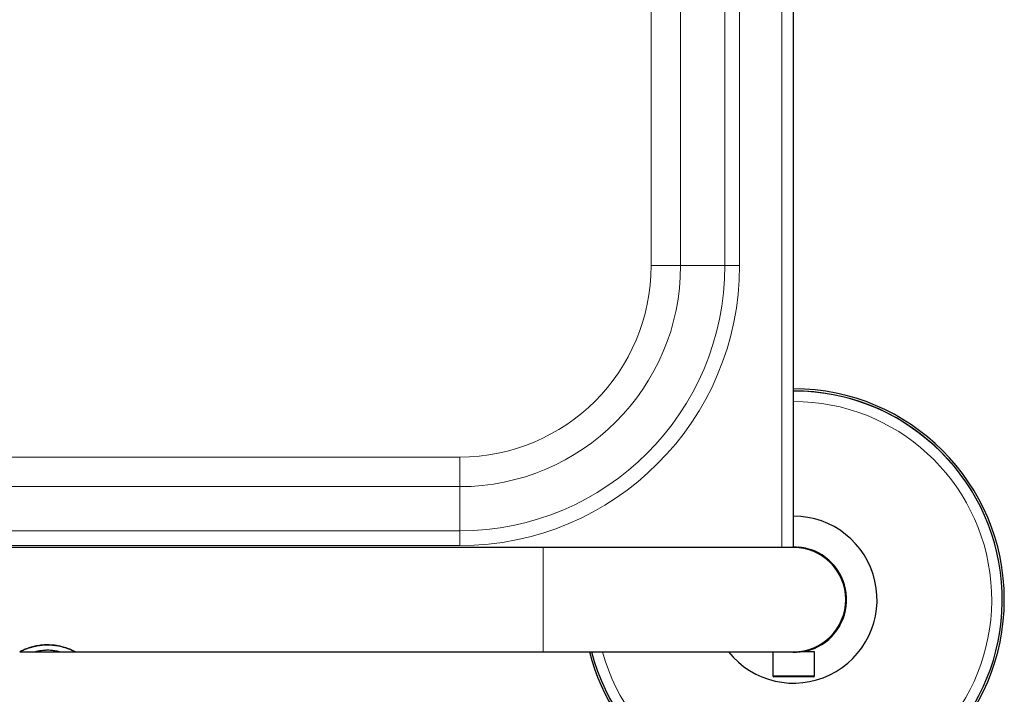
# Model space of a CAD drawing. Units: millimetres. Extents: x 0 to 210, y 0 to 297.
# Drawn here: x 72 to 83, y 124 to 132 of the extents above; entities that cross this region are included whole.
import ezdxf

# ---------------------------------------------------------------- set-up
doc = ezdxf.new("R2010")
doc.units = ezdxf.units.MM
doc.linetypes.add('SLD-Durchgehend', pattern=[0])

msp = doc.modelspace()

# ---------------------------------------------------------------- linework, layer by layer
at = {"color": 8, "linetype": 'SLD-Durchgehend', "lineweight": 18}
for p, q in [((80.72139, 126.06953), (80.72139, 154.81953)), ((79.15428, 151.44453), (79.15428, 129.44453)), ((79.50784, 129.44453), (79.50784, 151.44453)), ((80.03817, 151.44453), (80.03817, 129.44453)), ((80.21494, 129.44453), (80.21494, 151.44453)), ((79.15428, 129.44453), (79.50784, 129.44453)), ((79.50784, 129.44453), (80.03817, 129.44453)), ((80.03817, 129.44453), (80.21494, 129.44453)), ((76.86139, 127.15164), (64.86139, 127.15164)), ((76.86139, 126.79808), (76.86139, 127.15164)), ((64.86139, 126.79808), (76.86139, 126.79808)), ((76.86139, 126.79808), (76.86139, 126.26775)), ((76.86139, 126.26775), (64.86139, 126.26775)), ((76.86139, 126.09098), (76.86139, 126.26775)), ((64.86139, 126.09098), (76.86139, 126.09098)), ((77.86139, 126.06953), (77.86139, 124.81953)), ((81.04405, 126.04747), (81.04405, 126.0509)), ((71.63187, 124.83992), (71.63187, 124.84044)), ((71.751, 124.88113), (71.751, 124.88169)), ((71.92201, 124.90241), (71.92201, 124.90298)), ((72.09302, 124.88113), (72.09302, 124.88169)), ((72.21216, 124.83992), (72.21216, 124.84044)), ((80.85503, 124.81953), (80.8549, 124.81456)), ((80.86139, 124.53203), (80.61139, 124.53203)), ((81.11139, 124.53203), (80.86139, 124.53203))]:
    msp.add_line(p, q, dxfattribs=at)
at = {"color": 7, "linetype": 'SLD-Durchgehend', "lineweight": 25}
for p, q in [((80.86139, 126.06953), (80.86139, 154.81953)), ((77.86139, 126.06953), (63.86139, 126.06953)), ((80.86139, 126.06953), (77.86139, 126.06953)), ((80.92089, 126.07171), (80.92089, 126.07453)), ((80.92389, 126.07142), (80.92389, 126.07453)), ((80.92389, 126.07453), (80.9258, 126.07453)), ((80.92389, 126.07142), (80.92389, 126.07453)), ((80.92389, 126.07453), (80.92389, 126.07453)), ((80.92389, 126.07142), (80.92389, 126.07453)), ((80.92389, 126.07453), (80.92389, 126.07453)), ((81.07389, 126.03761), (81.07389, 126.0411)), ((81.07689, 126.03653), (81.07689, 126.04002)), ((81.01139, 124.81953), (81.01139, 124.83265)), ((71.58857, 124.81903), (71.77822, 124.81903)), ((71.77982, 124.81953), (72.0642, 124.81953)), ((72.0658, 124.81903), (72.25544, 124.81903)), ((72.25544, 124.81953), (77.86139, 124.81953)), ((72.25544, 124.81903), (72.25544, 124.81953)), ((77.86139, 124.81953), (80.86139, 124.81953)), ((80.61139, 124.81953), (80.61139, 124.53203)), ((80.8449, 124.81475), (80.84502, 124.81953)), ((81.11139, 124.81953), (80.94061, 124.81953)), ((81.11139, 124.53203), (81.11139, 124.81953)), ((80.86139, 124.51953), (80.62389, 124.51953)), ((81.09889, 124.51953), (80.86139, 124.51953))]:
    msp.add_line(p, q, dxfattribs=at)
at = {"color": 7, "linetype": 'SLD-Durchgehend', "lineweight": 25, "flags": 128}
msp.add_lwpolyline([(80.86139, 126.07953), (80.96871, 126.0704), (81.00458, 126.06317)], dxfattribs=at)
at = {"color": 8, "linetype": 'SLD-Durchgehend', "lineweight": 18}
for centre, radius, start, end in [((76.86139, 129.44453), 3.35355, 270, 0), ((76.86139, 129.44453), 3.17678, 270, 0), ((76.86139, 129.44453), 2.64645, 270, 0), ((76.86139, 129.44453), 2.29289, 270, 0), ((80.86139, 125.44453), 2.49818, 270, 90), ((80.86139, 125.44453), 2.37354, 195.267147, 90), ((80.86139, 125.44453), 2.49818, 194.4883, 270)]:
    msp.add_arc(centre, radius, start, end, dxfattribs=at)
at = {"color": 7, "linetype": 'SLD-Durchgehend', "lineweight": 25}
for centre, radius, start, end in [((80.86139, 125.44453), 2.5, 194.477512, 90), ((80.86139, 125.44453), 2.525, 270, 90), ((80.86139, 125.44453), 1, 218.682187, 90), ((80.86139, 125.44453), 0.63, 269.409495, 90.590505), ((80.86139, 125.44453), 0.625, 270, 90), ((80.86139, 125.44453), 0.63328, 73.235669, 84.162386), ((80.86139, 125.44453), 0.635, 283.663576, 71.522901), ((80.86139, 125.44453), 2.525, 194.331088, 270), ((80.62389, 124.53203), 0.0125, 180, 270), ((81.09889, 124.53203), 0.0125, 270, 0)]:
    msp.add_arc(centre, radius, start, end, dxfattribs=at)
for points, knots in [([(81.04405, 126.0509), (81.04749, 126.04984), (81.05436, 126.04774), (81.06352, 126.04471), (81.07043, 126.04233), (81.07357, 126.04121), (81.07381, 126.04112), (81.07389, 126.0411)], [0, 0, 0, 0, 0.22495934, 0.44960635, 0.68047633, 0.9001638, 1, 1, 1, 1]), ([(71.58857, 124.81953), (71.5891, 124.81984), (71.59014, 124.82046), (71.59909, 124.8252), (71.61266, 124.83187), (71.62543, 124.83756), (71.63187, 124.84044)], [0, 0, 0, 0, 0.263343454, 0.526801042, 0.761028869, 1, 1, 1, 1]), ([(71.63187, 124.83992), (71.62481, 124.83677), (71.61069, 124.83046), (71.5976, 124.82392), (71.58985, 124.81978), (71.589, 124.81928), (71.58857, 124.81903)], [0, 0, 0, 0, 0.26339234, 0.52687575, 0.76115059, 1, 1, 1, 1]), ([(71.63187, 124.84044), (71.63961, 124.84374), (71.65508, 124.85036), (71.69275, 124.86499), (71.72783, 124.87505), (71.751, 124.88169)], [0, 0, 0, 0, 0.25330393, 0.50661979, 1, 1, 1, 1]), ([(71.751, 124.88113), (71.73892, 124.87785), (71.71474, 124.87128), (71.67182, 124.85675), (71.64777, 124.84662), (71.63187, 124.83992)], [0, 0, 0, 0, 0.253255179, 0.50657347, 1, 1, 1, 1]), ([(71.751, 124.88169), (71.76504, 124.88503), (71.79312, 124.8917), (71.85027, 124.90072), (71.89411, 124.9021), (71.92201, 124.90298)], [0, 0, 0, 0, 0.266639579, 0.533321033, 1, 1, 1, 1]), ([(71.92201, 124.90241), (71.90612, 124.90211), (71.87434, 124.90153), (71.81543, 124.89562), (71.77606, 124.88677), (71.751, 124.88113)], [0, 0, 0, 0, 0.26652881, 0.53318908, 1, 1, 1, 1]), ([(71.79724, 124.8241), (71.79395, 124.82331), (71.78737, 124.82172), (71.77992, 124.8196), (71.77888, 124.81925), (71.77822, 124.81903)], [0, 0, 0, 0, 0.27215208, 0.54424044, 1, 1, 1, 1]), ([(71.84898, 124.83337), (71.84345, 124.83262), (71.83239, 124.83111), (71.81377, 124.82782), (71.80373, 124.82556), (71.79724, 124.8241)], [0, 0, 0, 0, 0.26081568, 0.52166554, 1, 1, 1, 1]), ([(71.92201, 124.83782), (71.91527, 124.83776), (71.9018, 124.83764), (71.87663, 124.83642), (71.85977, 124.83456), (71.84898, 124.83337)], [0, 0, 0, 0, 0.26445412, 0.52903411, 1, 1, 1, 1]), ([(71.92201, 124.90298), (71.9379, 124.90269), (71.96969, 124.9021), (72.02861, 124.89619), (72.06797, 124.88733), (72.09302, 124.88169)], [0, 0, 0, 0, 0.26659519, 0.53332248, 1, 1, 1, 1]), ([(72.09302, 124.88113), (72.07898, 124.88447), (72.05089, 124.89114), (71.99373, 124.90015), (71.9499, 124.90153), (71.92201, 124.90241)], [0, 0, 0, 0, 0.266716217, 0.53347424, 1, 1, 1, 1]), ([(71.99504, 124.83337), (71.9891, 124.83406), (71.97722, 124.83545), (71.95282, 124.83734), (71.93404, 124.83763), (71.92201, 124.83782)], [0, 0, 0, 0, 0.264491875, 0.529017916, 1, 1, 1, 1]), ([(72.04678, 124.8241), (72.04341, 124.82487), (72.03667, 124.82641), (72.02041, 124.82972), (72.00501, 124.83193), (71.99504, 124.83337)], [0, 0, 0, 0, 0.26075303, 0.52161355, 1, 1, 1, 1]), ([(72.0658, 124.81903), (72.06555, 124.81911), (72.06506, 124.81927), (72.06029, 124.82075), (72.05199, 124.82281), (72.04678, 124.8241)], [0, 0, 0, 0, 0.27187712, 0.54390155, 1, 1, 1, 1]), ([(72.09302, 124.88169), (72.1051, 124.8784), (72.12927, 124.87183), (72.17219, 124.85728), (72.19626, 124.84714), (72.21216, 124.84044)], [0, 0, 0, 0, 0.25320691, 0.50647619, 1, 1, 1, 1]), ([(72.21216, 124.83992), (72.20442, 124.84322), (72.18894, 124.84983), (72.15127, 124.86445), (72.11619, 124.8745), (72.09302, 124.88113)], [0, 0, 0, 0, 0.25328079, 0.50657475, 1, 1, 1, 1]), ([(72.21216, 124.84044), (72.21922, 124.83728), (72.23333, 124.83097), (72.24642, 124.82443), (72.25416, 124.82028), (72.25501, 124.81978), (72.25544, 124.81953)], [0, 0, 0, 0, 0.26339906, 0.52688948, 0.76115811, 1, 1, 1, 1]), ([(72.25544, 124.81903), (72.25492, 124.81934), (72.25388, 124.81995), (72.24493, 124.82469), (72.23136, 124.83136), (72.2186, 124.83705), (72.21216, 124.83992)], [0, 0, 0, 0, 0.26336023, 0.52683381, 0.76105068, 1, 1, 1, 1]), ([(80.8549, 124.81456), (80.85377, 124.81458), (80.85153, 124.8146), (80.84853, 124.81466), (80.84627, 124.81471), (80.84507, 124.81474), (80.84495, 124.81474), (80.8449, 124.81475)], [0, 0, 0, 0, 0.21468626, 0.4293733, 0.64404623, 0.85872547, 1, 1, 1, 1])]:
    msp.add_open_spline(points, degree=3, knots=knots, dxfattribs=at)

doc.saveas('drawing.dxf')
